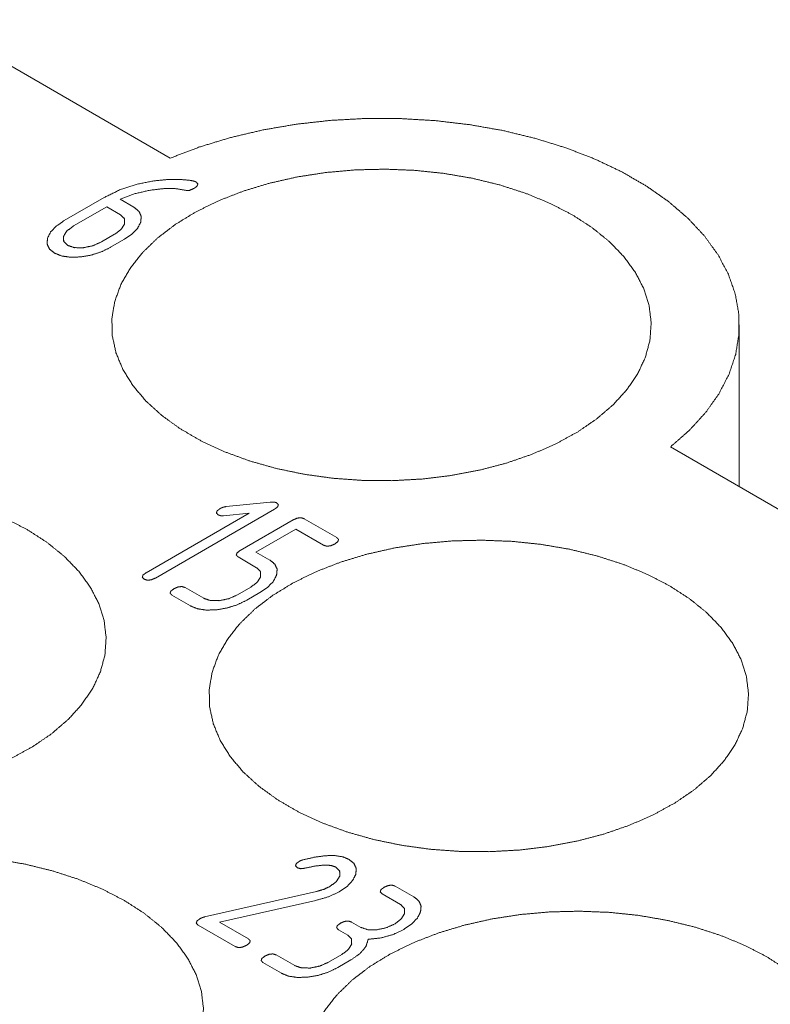
# Paper-space layout 'SHEET-001' of a CAD drawing. Units: millimetres. Extents: x 0 to 297, y 0 to 210.
# Drawn here: x 63 to 68, y 51 to 57 of the extents above; entities that cross this region are included whole.
import ezdxf

# ---------------------------------------------------------------- set-up
doc = ezdxf.new("R2010")
doc.units = ezdxf.units.MM
doc.layers.add('1', color=7, linetype='Continuous')

psp = doc.layouts.new('SHEET-001')

# ---------------------------------------------------------------- linework, layer by layer
at = {"layer": '1', "color": 18, "linetype": 'Continuous', "lineweight": 13}
for p, q in [((62.8728, 56.9095), (64.3961, 56.0301)), ((68.0131, 53.9417), (68.0131, 54.9695)), ((67.5751, 54.1947), (69.0983, 53.3153))]:
    psp.add_line(p, q, dxfattribs=at)
at = {"layer": '1', "color": 18, "linetype": 'Continuous', "lineweight": 18}
for p, q in [((63.7211, 55.6325), (63.9747, 55.779)), ((64.0779, 55.768), (64.1641, 55.7182)), ((63.9916, 55.7207), (63.7812, 55.5992)), ((64.0799, 55.6697), (63.9916, 55.7207)), ((63.9579, 55.4972), (64.0421, 55.5458)), ((64.101, 55.5118), (64.0168, 55.4632)), ((64.7514, 53.8156), (65.031, 53.8441)), ((64.2423, 53.3955), (64.8982, 53.7742)), ((65.0585, 53.7987), (64.3012, 53.3615)), ((64.8982, 53.7742), (64.7336, 53.7574)), ((64.8397, 53.5363), (65.1763, 53.7307)), ((65.2478, 53.738), (65.454, 53.6189)), ((65.1931, 53.6724), (64.9407, 53.5266)), ((65.3698, 53.5704), (65.1931, 53.6724)), ((64.9407, 53.5266), (65.029, 53.4756)), ((64.9449, 53.427), (64.8271, 53.4951)), ((64.5242, 53.1841), (64.4064, 53.2522)), ((64.4905, 53.3007), (64.6083, 53.2327)), ((64.8229, 53.2546), (64.907, 53.3032)), ((64.9659, 53.2692), (64.8818, 53.2206)), ((65.8264, 51.4035), (65.9442, 51.3355)), ((64.6143, 51.2081), (65.3256, 51.3694)), ((65.3208, 51.3125), (64.7095, 51.1739)), ((65.8601, 51.2869), (65.7423, 51.3549)), ((64.8083, 51.0197), (64.5727, 51.1557)), ((64.7095, 51.1739), (64.8924, 51.0683)), ((65.5235, 51.0926), (65.4646, 51.1266)), ((65.5488, 51.1751), (65.6077, 51.1411)), ((65.0691, 50.9662), (65.1869, 50.8982)), ((65.4015, 50.9201), (65.4857, 50.9687)), ((65.5445, 50.9347), (65.4604, 50.8861)), ((65.1028, 50.8496), (64.985, 50.9177))]:
    psp.add_line(p, q, dxfattribs=at)
at = {"layer": '1', "color": 18, "linetype": 'Continuous', "lineweight": 13}
for points, knots in [([(64.3961, 56.0301), (64.5816, 56.1006), (64.7782, 56.1603), (64.9839, 56.2087), (65.1968, 56.2453), (65.4149, 56.2697), (65.636, 56.2817), (65.8582, 56.2811), (66.0792, 56.2681), (66.2969, 56.2427), (66.5093, 56.2052), (66.7143, 56.1559), (66.9101, 56.0953), (67.0947, 56.0239), (67.2663, 55.9425), (67.4234, 55.8518), (67.5644, 55.7527), (67.688, 55.6462), (67.793, 55.5331), (67.8784, 55.4148), (67.9434, 55.2921), (67.9874, 55.1664), (68.0099, 55.0388), (68.0108, 54.9106), (67.99, 54.7829), (67.9478, 54.657), (67.8844, 54.5341), (67.8007, 54.4153), (67.6972, 54.3018), (67.5751, 54.1947)], [0, 0, 0.038445, 0.078237, 0.119169, 0.16101, 0.203512, 0.246409, 0.289432, 0.332308, 0.374764, 0.416541, 0.457389, 0.497079, 0.535406, 0.5722, 0.607328, 0.640709, 0.672315, 0.702194, 0.730468, 0.757352, 0.783147, 0.80824, 0.83308, 0.858137, 0.883859, 0.910641, 0.938793, 0.968536, 1, 1]), ([(66.9508, 55.6697), (67.0768, 55.5884), (67.1866, 55.4996), (67.2788, 55.4044), (67.3523, 55.3039), (67.4062, 55.1993), (67.4399, 55.092), (67.4529, 54.9831), (67.4451, 54.8742), (67.4166, 54.7663), (67.3677, 54.6609), (67.299, 54.5593), (67.2114, 54.4627), (67.1058, 54.3722), (66.9837, 54.2889), (66.8465, 54.2139), (66.6958, 54.1481), (66.5335, 54.0923), (66.3615, 54.0471), (66.182, 54.0131), (65.997, 53.9907), (65.809, 53.9802), (65.62, 53.9817), (65.4325, 53.9952), (65.2487, 54.0205), (65.0709, 54.0574), (64.9011, 54.1053), (64.7415, 54.1637), (64.594, 54.2319), (64.4604, 54.309), (64.3423, 54.3941), (64.2412, 54.4863), (64.1582, 54.5843), (64.0944, 54.687), (64.0505, 54.7931), (64.0272, 54.9013), (64.0245, 55.0104), (64.0427, 55.119), (64.0815, 55.2258), (64.1404, 55.3294), (64.2187, 55.4287), (64.3154, 55.5224), (64.4294, 55.6094), (64.5593, 55.6887), (64.7035, 55.7592), (64.8602, 55.8201), (65.0276, 55.8707), (65.2036, 55.9104), (65.3861, 55.9386), (65.5729, 55.9551), (65.7617, 55.9596), (65.9502, 55.9521), (66.1361, 55.9326), (66.3172, 55.9015), (66.4913, 55.8591), (66.6562, 55.8058), (66.81, 55.7424), (66.9508, 55.6697)], [0, 0, 0.017343, 0.033672, 0.049001, 0.063399, 0.077003, 0.090013, 0.102689, 0.115325, 0.128225, 0.14166, 0.155844, 0.170931, 0.187007, 0.204098, 0.222183, 0.241198, 0.26105, 0.281612, 0.302744, 0.324286, 0.346069, 0.367918, 0.389657, 0.411112, 0.432115, 0.452513, 0.472165, 0.490956, 0.508798, 0.525635, 0.541458, 0.55631, 0.57029, 0.583568, 0.596375, 0.608992, 0.621725, 0.634861, 0.648647, 0.663268, 0.678842, 0.695426, 0.713019, 0.73158, 0.751027, 0.77125, 0.792117, 0.813474, 0.835158, 0.856996, 0.878812, 0.900431, 0.92168, 0.942399, 0.96244, 0.981675, 1, 1]), ([(63.486, 53.6692), (63.612, 53.588), (63.7218, 53.4992), (63.814, 53.404), (63.8875, 53.3035), (63.9414, 53.1989), (63.9751, 53.0916), (63.9881, 52.9827), (63.9803, 52.8737), (63.9518, 52.7659), (63.9029, 52.6605), (63.8342, 52.5589), (63.7465, 52.4622), (63.641, 52.3717), (63.5189, 52.2885), (63.3817, 52.2135), (63.231, 52.1477), (63.0687, 52.0919), (62.8967, 52.0467), (62.7171, 52.0127), (62.5322, 51.9903), (62.3441, 51.9798), (62.1552, 51.9813), (61.9677, 51.9948), (61.7839, 52.0201), (61.6061, 52.0569), (61.4363, 52.1048), (61.2767, 52.1633), (61.1292, 52.2314), (60.9956, 52.3086), (60.8775, 52.3937), (60.7764, 52.4859), (60.6934, 52.5839), (60.6296, 52.6866), (60.5857, 52.7927), (60.5623, 52.9009), (60.5597, 53.01), (60.5779, 53.1186), (60.6167, 53.2254), (60.6756, 53.329), (60.7539, 53.4283), (60.8506, 53.522), (60.9646, 53.609), (61.0944, 53.6883), (61.2386, 53.7588), (61.3954, 53.8197), (61.5628, 53.8703), (61.7388, 53.9099), (61.9213, 53.9382), (62.1081, 53.9546), (62.2969, 53.9592), (62.4854, 53.9516), (62.6713, 53.9322), (62.8524, 53.9011), (63.0265, 53.8586), (63.1914, 53.8054), (63.3452, 53.742), (63.486, 53.6692)], [0, 0, 0.017343, 0.033672, 0.049, 0.063399, 0.077003, 0.090013, 0.102688, 0.115325, 0.128225, 0.141659, 0.155844, 0.170931, 0.187006, 0.204097, 0.222183, 0.241199, 0.261049, 0.281612, 0.302744, 0.324285, 0.346068, 0.367918, 0.389656, 0.411111, 0.432115, 0.452512, 0.472165, 0.490957, 0.508797, 0.525635, 0.541458, 0.556309, 0.57029, 0.583567, 0.596374, 0.608992, 0.621724, 0.63486, 0.648647, 0.663268, 0.678842, 0.695425, 0.713019, 0.73158, 0.751027, 0.77125, 0.792116, 0.813473, 0.835157, 0.856996, 0.878812, 0.90043, 0.92168, 0.942399, 0.96244, 0.981675, 1, 1]), ([(67.5695, 53.312), (67.6955, 53.2307), (67.8053, 53.142), (67.8975, 53.0467), (67.9711, 52.9462), (68.025, 52.8417), (68.0586, 52.7343), (68.0716, 52.6255), (68.0638, 52.5165), (68.0353, 52.4087), (67.9864, 52.3033), (67.9177, 52.2017), (67.8301, 52.105), (67.7246, 52.0145), (67.6024, 51.9313), (67.4652, 51.8563), (67.3145, 51.7905), (67.1522, 51.7346), (66.9802, 51.6895), (66.8007, 51.6555), (66.6157, 51.6331), (66.4277, 51.6226), (66.2387, 51.6241), (66.0512, 51.6376), (65.8674, 51.6629), (65.6896, 51.6997), (65.5198, 51.7476), (65.3603, 51.806), (65.2128, 51.8742), (65.0792, 51.9514), (64.9611, 52.0365), (64.8599, 52.1287), (64.7769, 52.2267), (64.7131, 52.3293), (64.6692, 52.4355), (64.6459, 52.5437), (64.6433, 52.6528), (64.6615, 52.7614), (64.7002, 52.8681), (64.7591, 52.9718), (64.8374, 53.0711), (64.9341, 53.1648), (65.0481, 53.2518), (65.178, 53.331), (65.3222, 53.4015), (65.4789, 53.4625), (65.6463, 53.5131), (65.8223, 53.5527), (66.0049, 53.581), (66.1916, 53.5974), (66.3804, 53.6019), (66.5689, 53.5944), (66.7549, 53.575), (66.936, 53.5439), (67.11, 53.5014), (67.275, 53.4482), (67.4287, 53.3848), (67.5695, 53.312)], [0, 0, 0.017344, 0.033672, 0.049001, 0.0634, 0.077004, 0.090013, 0.102689, 0.115325, 0.128225, 0.14166, 0.155845, 0.170931, 0.187007, 0.204098, 0.222183, 0.241199, 0.26105, 0.281612, 0.302744, 0.324285, 0.346069, 0.367918, 0.389657, 0.411112, 0.432116, 0.452513, 0.472166, 0.490957, 0.508798, 0.525635, 0.541459, 0.55631, 0.57029, 0.583568, 0.596375, 0.608992, 0.621725, 0.634861, 0.648647, 0.663268, 0.678842, 0.695426, 0.713019, 0.73158, 0.751027, 0.77125, 0.792117, 0.813474, 0.835158, 0.856996, 0.878812, 0.900431, 0.92168, 0.942399, 0.96244, 0.981675, 1, 1]), ([(64.1047, 51.3116), (64.2307, 51.2303), (64.3405, 51.1415), (64.4327, 51.0463), (64.5062, 50.9458), (64.5601, 50.8413), (64.5938, 50.7339), (64.6068, 50.6251), (64.599, 50.5161), (64.5705, 50.4083), (64.5216, 50.3029), (64.4529, 50.2013), (64.3653, 50.1046), (64.2597, 50.0141), (64.1376, 49.9309), (64.0004, 49.8559), (63.8497, 49.7901), (63.6874, 49.7342), (63.5154, 49.689), (63.3359, 49.655), (63.1509, 49.6327), (62.9629, 49.6221), (62.7739, 49.6236), (62.5864, 49.6371), (62.4026, 49.6625), (62.2248, 49.6993), (62.055, 49.7472), (61.8954, 49.8056), (61.7479, 49.8738), (61.6143, 49.9509), (61.4962, 50.0361), (61.3951, 50.1282), (61.3121, 50.2262), (61.2483, 50.3289), (61.2044, 50.435), (61.181, 50.5433), (61.1784, 50.6524), (61.1966, 50.761), (61.2354, 50.8677), (61.2943, 50.9714), (61.3726, 51.0707), (61.4693, 51.1644), (61.5833, 51.2514), (61.7132, 51.3306), (61.8574, 51.4011), (62.0141, 51.4621), (62.1815, 51.5126), (62.3575, 51.5523), (62.54, 51.5805), (62.7268, 51.597), (62.9156, 51.6015), (63.1041, 51.594), (63.29, 51.5746), (63.4711, 51.5434), (63.6452, 51.501), (63.8101, 51.4478), (63.9639, 51.3844), (64.1047, 51.3116)], [0, 0, 0.017343, 0.033672, 0.049, 0.063399, 0.077003, 0.090013, 0.102688, 0.115325, 0.128225, 0.14166, 0.155844, 0.170931, 0.187006, 0.204098, 0.222182, 0.241199, 0.261049, 0.281612, 0.302743, 0.324286, 0.346069, 0.367918, 0.389657, 0.411112, 0.432115, 0.452513, 0.472165, 0.490956, 0.508797, 0.525635, 0.541458, 0.556309, 0.57029, 0.583567, 0.596375, 0.608992, 0.621724, 0.63486, 0.648647, 0.663268, 0.678842, 0.695425, 0.713019, 0.73158, 0.751027, 0.77125, 0.792116, 0.813473, 0.835157, 0.856996, 0.878812, 0.90043, 0.92168, 0.942399, 0.96244, 0.981675, 1, 1]), ([(68.1882, 50.9544), (68.3143, 50.8731), (68.424, 50.7843), (68.5163, 50.6891), (68.5898, 50.5886), (68.6437, 50.4841), (68.6774, 50.3767), (68.6904, 50.2679), (68.6825, 50.1589), (68.654, 50.051), (68.6051, 49.9457), (68.5364, 49.844), (68.4488, 49.7474), (68.3433, 49.6569), (68.2212, 49.5736), (68.0839, 49.4987), (67.9332, 49.4329), (67.7709, 49.377), (67.5989, 49.3318), (67.4194, 49.2978), (67.2345, 49.2754), (67.0464, 49.2649), (66.8575, 49.2664), (66.67, 49.2799), (66.4862, 49.3052), (66.3083, 49.3421), (66.1386, 49.39), (65.979, 49.4484), (65.8315, 49.5166), (65.6979, 49.5937), (65.5798, 49.6789), (65.4786, 49.771), (65.3956, 49.869), (65.3318, 49.9717), (65.288, 50.0778), (65.2646, 50.1861), (65.262, 50.2952), (65.2802, 50.4037), (65.319, 50.5105), (65.3778, 50.6142), (65.4561, 50.7135), (65.5528, 50.8072), (65.6668, 50.8942), (65.7967, 50.9734), (65.9409, 51.0439), (66.0976, 51.1048), (66.265, 51.1554), (66.4411, 51.1951), (66.6236, 51.2233), (66.8104, 51.2398), (66.9992, 51.2443), (67.1877, 51.2368), (67.3736, 51.2174), (67.5547, 51.1862), (67.7287, 51.1438), (67.8937, 51.0905), (68.0474, 51.0272), (68.1882, 50.9544)], [0, 0, 0.017343, 0.033672, 0.049001, 0.063399, 0.077003, 0.090013, 0.102688, 0.115325, 0.128225, 0.141659, 0.155844, 0.170931, 0.187006, 0.204097, 0.222183, 0.241199, 0.26105, 0.281612, 0.302744, 0.324285, 0.346068, 0.367918, 0.389657, 0.411111, 0.432115, 0.452512, 0.472165, 0.490957, 0.508797, 0.525635, 0.541458, 0.556309, 0.57029, 0.583568, 0.596374, 0.608992, 0.621725, 0.634861, 0.648647, 0.663268, 0.678842, 0.695425, 0.713019, 0.731579, 0.751026, 0.77125, 0.792116, 0.813474, 0.835158, 0.856996, 0.878812, 0.900431, 0.92168, 0.942398, 0.96244, 0.981675, 1, 1])]:
    psp.add_open_spline(points, degree=1, knots=knots, dxfattribs=at)
at = {"layer": '1', "color": 18, "linetype": 'Continuous', "lineweight": 18}
for points, knots in [([(63.9747, 55.779), (64.0734, 55.8274), (64.179, 55.8628), (64.2917, 55.8852)], [0, 0, 0.326778, 0.658143, 1, 1]), ([(64.2917, 55.8852), (64.3776, 55.8937), (64.4547, 55.8948), (64.5232, 55.8885)], [0, 0, 0.371639, 0.703755, 1, 1]), ([(64.5232, 55.8885), (64.5458, 55.8838), (64.5595, 55.8785)], [0, 0, 0.611012, 1, 1]), ([(64.5595, 55.8785), (64.5712, 55.8664), (64.567, 55.8526), (64.5469, 55.8373)], [0, 0, 0.29771, 0.55279, 1, 1]), ([(64.269, 55.8263), (64.1667, 55.8026), (64.0779, 55.768)], [0, 0, 0.524219, 1, 1]), ([(64.4959, 55.8248), (64.431, 55.8357), (64.3554, 55.8362), (64.269, 55.8263)], [0, 0, 0.287915, 0.619054, 1, 1]), ([(64.5469, 55.8373), (64.5186, 55.8251), (64.4959, 55.8248)], [0, 0, 0.576358, 1, 1]), ([(64.1641, 55.7182), (64.1967, 55.6915), (64.2113, 55.6596), (64.2078, 55.6223)], [0, 0, 0.367562, 0.673762, 1, 1]), ([(63.6157, 55.5222), (63.6353, 55.561), (63.6705, 55.5978), (63.7211, 55.6325)], [0, 0, 0.279222, 0.605891, 1, 1]), ([(64.1058, 55.6125), (64.1047, 55.6448), (64.0799, 55.6697)], [0, 0, 0.479445, 1, 1]), ([(63.7812, 55.5992), (63.7387, 55.5673), (63.7172, 55.5327)], [0, 0, 0.566451, 1, 1]), ([(64.0421, 55.5458), (64.0843, 55.5777), (64.1058, 55.6125)], [0, 0, 0.564258, 1, 1]), ([(64.2078, 55.6223), (64.1875, 55.5834), (64.1519, 55.5466), (64.101, 55.5118)], [0, 0, 0.279746, 0.606583, 1, 1]), ([(63.6592, 55.4267), (63.627, 55.4531), (63.6125, 55.485), (63.6157, 55.5222)], [0, 0, 0.36501, 0.671804, 1, 1]), ([(63.7172, 55.5327), (63.7183, 55.5004), (63.7433, 55.4753)], [0, 0, 0.477315, 1, 1]), ([(63.7433, 55.4753), (63.7867, 55.4609), (63.8431, 55.4605)], [0, 0, 0.447803, 1, 1]), ([(64.0168, 55.4632), (63.9564, 55.4338), (63.8923, 55.4134), (63.8246, 55.4019)], [0, 0, 0.330727, 0.661867, 1, 1]), ([(63.8431, 55.4605), (63.9031, 55.4729), (63.9579, 55.4972)], [0, 0, 0.505091, 1, 1]), ([(63.8246, 55.4019), (63.7599, 55.4), (63.7047, 55.4083), (63.6592, 55.4267)], [0, 0, 0.381913, 0.710299, 1, 1]), ([(64.7135, 53.8035), (64.7316, 53.8115), (64.7514, 53.8156)], [0, 0, 0.493844, 1, 1]), ([(65.031, 53.8441), (65.0551, 53.8445), (65.0711, 53.84)], [0, 0, 0.590625, 1, 1]), ([(65.0711, 53.84), (65.0828, 53.8278), (65.0785, 53.8141), (65.0585, 53.7987)], [0, 0, 0.297809, 0.55289, 1, 1]), ([(64.7009, 53.7623), (64.6892, 53.7744), (64.6934, 53.7882), (64.7135, 53.8035)], [0, 0, 0.297688, 0.55275, 1, 1]), ([(64.7336, 53.7574), (64.7151, 53.7576), (64.7009, 53.7623)], [0, 0, 0.553494, 1, 1]), ([(65.1763, 53.7307), (65.2029, 53.7423), (65.2268, 53.7447), (65.2478, 53.738)], [0, 0, 0.386561, 0.706008, 1, 1]), ([(65.4413, 53.5776), (65.4147, 53.5661), (65.3909, 53.5636), (65.3698, 53.5704)], [0, 0, 0.386584, 0.706057, 1, 1]), ([(65.454, 53.6189), (65.4656, 53.6068), (65.4614, 53.593), (65.4413, 53.5776)], [0, 0, 0.297751, 0.55281, 1, 1]), ([(64.8271, 53.4951), (64.8154, 53.5072), (64.8197, 53.521), (64.8397, 53.5364)], [0, 0, 0.29771, 0.55279, 1, 1]), ([(65.029, 53.4756), (65.061, 53.4493), (65.0751, 53.4173), (65.0714, 53.3797)], [0, 0, 0.362654, 0.668685, 1, 1]), ([(64.2296, 53.3542), (64.218, 53.3663), (64.2222, 53.3801), (64.2423, 53.3955)], [0, 0, 0.297705, 0.55278, 1, 1]), ([(64.9703, 53.3696), (64.9695, 53.4021), (64.9449, 53.427)], [0, 0, 0.481181, 1, 1]), ([(65.0714, 53.3797), (65.0513, 53.3406), (65.0162, 53.3037), (64.9659, 53.2692)], [0, 0, 0.282028, 0.60866, 1, 1]), ([(64.3012, 53.3615), (64.2745, 53.3499), (64.2507, 53.3474), (64.2296, 53.3542)], [0, 0, 0.386561, 0.706008, 1, 1]), ([(64.907, 53.3032), (64.949, 53.3349), (64.9703, 53.3696)], [0, 0, 0.563413, 1, 1]), ([(64.4064, 53.2521), (64.3947, 53.2643), (64.3989, 53.2781), (64.419, 53.2934)], [0, 0, 0.297751, 0.55281, 1, 1]), ([(64.419, 53.2934), (64.4456, 53.305), (64.4695, 53.3075), (64.4905, 53.3007)], [0, 0, 0.386521, 0.706056, 1, 1]), ([(64.7076, 53.2176), (64.7675, 53.23), (64.8229, 53.2546)], [0, 0, 0.502567, 1, 1]), ([(64.6083, 53.2327), (64.6516, 53.2182), (64.7076, 53.2176)], [0, 0, 0.449388, 1, 1]), ([(64.8818, 53.2206), (64.8216, 53.1914), (64.7575, 53.1711), (64.6895, 53.1596)], [0, 0, 0.329501, 0.660315, 1, 1]), ([(64.6895, 53.1596), (64.6247, 53.1577), (64.5695, 53.1658), (64.5242, 53.1841)], [0, 0, 0.382556, 0.711335, 1, 1]), ([(65.2038, 51.5201), (65.1921, 51.5322), (65.1963, 51.546), (65.2164, 51.5614)], [0, 0, 0.297751, 0.55281, 1, 1]), ([(65.2164, 51.5614), (65.2262, 51.5663), (65.2363, 51.5698)], [0, 0, 0.50633, 1, 1]), ([(65.2363, 51.5698), (65.314, 51.5876), (65.3824, 51.597), (65.4416, 51.5977), (65.4914, 51.5899), (65.5319, 51.5735)], [0, 0, 0.264, 0.492633, 0.688401, 0.85535, 1, 1]), ([(65.5319, 51.5735), (65.5638, 51.5472), (65.5781, 51.5153), (65.5747, 51.4779)], [0, 0, 0.362778, 0.669724, 1, 1]), ([(65.2495, 51.5171), (65.2239, 51.5143), (65.2038, 51.5201)], [0, 0, 0.552585, 1, 1]), ([(65.4478, 51.5249), (65.4166, 51.5352), (65.3732, 51.5374), (65.3175, 51.5313), (65.2495, 51.5171)], [0, 0, 0.162531, 0.378068, 0.655817, 1, 1]), ([(65.4731, 51.4675), (65.4724, 51.5), (65.4478, 51.5249)], [0, 0, 0.481181, 1, 1]), ([(65.4099, 51.4011), (65.4518, 51.4328), (65.4731, 51.4675)], [0, 0, 0.563398, 1, 1]), ([(65.5747, 51.4779), (65.5546, 51.4387), (65.5193, 51.4017), (65.4688, 51.367)], [0, 0, 0.281489, 0.608293, 1, 1]), ([(65.3256, 51.3694), (65.3709, 51.3828), (65.4099, 51.4011)], [0, 0, 0.523198, 1, 1]), ([(65.7423, 51.3549), (65.7306, 51.367), (65.7349, 51.3808), (65.7549, 51.3962)], [0, 0, 0.297796, 0.552838, 1, 1]), ([(65.7549, 51.3962), (65.7815, 51.4078), (65.8054, 51.4102), (65.8264, 51.4035)], [0, 0, 0.386559, 0.70601, 1, 1]), ([(65.4688, 51.367), (65.4019, 51.3361), (65.3208, 51.3125)], [0, 0, 0.466138, 1, 1]), ([(65.9442, 51.3355), (65.9762, 51.3091), (65.9903, 51.2772), (65.9866, 51.2395)], [0, 0, 0.362676, 0.668697, 1, 1]), ([(65.8855, 51.2295), (65.8847, 51.2619), (65.8601, 51.2869)], [0, 0, 0.48118, 1, 1]), ([(64.5727, 51.1557), (64.561, 51.1678), (64.5652, 51.1816), (64.5853, 51.197)], [0, 0, 0.297688, 0.55275, 1, 1]), ([(64.5853, 51.197), (64.5989, 51.2034), (64.6143, 51.2081)], [0, 0, 0.482123, 1, 1]), ([(65.4772, 51.1679), (65.5039, 51.1794), (65.5277, 51.1819), (65.5488, 51.1751)], [0, 0, 0.386521, 0.706056, 1, 1]), ([(65.8222, 51.163), (65.8642, 51.1947), (65.8855, 51.2295)], [0, 0, 0.563568, 1, 1]), ([(65.9866, 51.2395), (65.9665, 51.2004), (65.9314, 51.1635), (65.8811, 51.129)], [0, 0, 0.282021, 0.60867, 1, 1]), ([(65.4646, 51.1266), (65.453, 51.1387), (65.4572, 51.1525), (65.4772, 51.1679)], [0, 0, 0.297751, 0.55281, 1, 1]), ([(65.6077, 51.1411), (65.651, 51.1267), (65.707, 51.126)], [0, 0, 0.449414, 1, 1]), ([(65.8811, 51.129), (65.8094, 51.0951), (65.7337, 51.0741), (65.6539, 51.0658)], [0, 0, 0.333184, 0.66313, 1, 1]), ([(65.707, 51.126), (65.7669, 51.1384), (65.8222, 51.163)], [0, 0, 0.502527, 1, 1]), ([(64.8924, 51.0683), (64.9041, 51.0561), (64.8999, 51.0423), (64.8798, 51.027)], [0, 0, 0.297796, 0.552838, 1, 1]), ([(65.5489, 51.0351), (65.5481, 51.0676), (65.5235, 51.0926)], [0, 0, 0.481154, 1, 1]), ([(65.6539, 51.0658), (65.6396, 51.0197), (65.6031, 50.976), (65.5445, 50.9347)], [0, 0, 0.272836, 0.594781, 1, 1]), ([(64.8798, 51.027), (64.8532, 51.0154), (64.8293, 51.013), (64.8083, 51.0197)], [0, 0, 0.386542, 0.706002, 1, 1]), ([(65.4856, 50.9687), (65.5276, 51.0004), (65.5489, 51.0351)], [0, 0, 0.563553, 1, 1]), ([(64.985, 50.9177), (64.9733, 50.9298), (64.9776, 50.9436), (64.9976, 50.959)], [0, 0, 0.297726, 0.552821, 1, 1]), ([(64.9976, 50.959), (65.0242, 50.9705), (65.0481, 50.973), (65.0691, 50.9662)], [0, 0, 0.386558, 0.706077, 1, 1]), ([(65.1869, 50.8982), (65.2303, 50.8838), (65.2863, 50.8831)], [0, 0, 0.449379, 1, 1]), ([(65.4604, 50.8861), (65.4002, 50.8569), (65.3362, 50.8366), (65.2681, 50.8251)], [0, 0, 0.329509, 0.660313, 1, 1]), ([(65.2863, 50.8831), (65.3462, 50.8955), (65.4015, 50.9201)], [0, 0, 0.502554, 1, 1]), ([(65.2681, 50.8251), (65.2033, 50.8232), (65.1482, 50.8313), (65.1028, 50.8496)], [0, 0, 0.382587, 0.711335, 1, 1])]:
    psp.add_open_spline(points, degree=1, knots=knots, dxfattribs=at)

doc.saveas('drawing.dxf')
